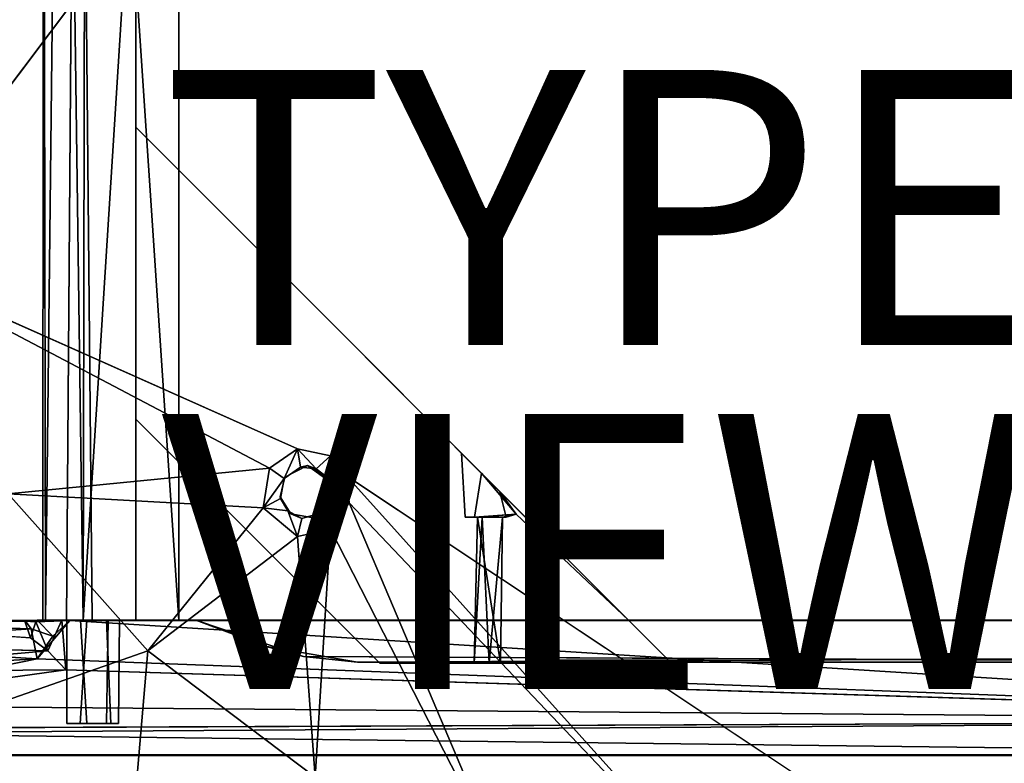
# Model space of a CAD drawing. Units: inches. Extents: x -10.5 to 9.6, y -12.4 to 12.4.
# Drawn here: x -6 to 1.1, y -6.5 to -1.1 of the extents above; entities that cross this region are included whole.
import ezdxf

# ---------------------------------------------------------------- set-up
doc = ezdxf.new("R2010")
doc.units = ezdxf.units.IN
doc.header["$MEASUREMENT"] = 0
for name, color, linetype in [('SEAT-FRAME', 5, 'Continuous'), ('SEAT-SEAT', 5, 'Continuous'), ('SEAT-TYPE', 7, 'Continuous'), ('SEAT-VIEW', 7, 'Continuous')]:
    doc.layers.add(name, color=color, linetype=linetype)
doc.styles.get("Standard").update_dxf_attribs({"font": 'arial.ttf'})

msp = doc.modelspace()

# ---------------------------------------------------------------- linework, layer by layer
at = {"layer": 'SEAT-FRAME'}
for points, invisible_edges in [([(-5.8627, 5.5, 16.5846), (-5.857, 5.5, 15.1759), (-5.8627, -5.5, 15.1946)], 12), ([(-5.8627, -5.5, 15.1946), (-5.843, -5.5, 16.648), (-5.8627, 5.5, 16.5846)], 12), ([(-5.857, 5.5, 15.1759), (-5.6916, -5.5, 14.9656), (-5.8627, -5.5, 15.1946)], 1), ([(-5.6088, 5.5, 14.9114), (-5.6916, -5.5, 14.9656), (-5.857, 5.5, 15.1759)], 2), ([(-5.1875, -5.5, 15.8816), (-5.1875, 5.5, 15.8816), (-5.1875, 5.5, 16.1376)], 12), ([(-5.1875, 5.5, 16.1376), (-5.1875, -5.5, 16.1376), (-5.1875, -5.5, 15.8816)], 12), ([(-5.1875, 5.5, 15.6356), (-5.1875, -5.5, 15.6356), (-5.1875, -5.5, 15.3796)], 12), ([(-5.1875, -5.5, 15.3796), (-5.1875, 5.5, 15.3796), (-5.1875, 5.5, 15.6356)], 12), ([(-5.1875, -5.5, 16.3836), (-5.1875, 5.5, 16.3836), (-5.1875, 5.5, 16.6396)], 12), ([(-5.1875, 5.5, 16.6396), (-5.1875, -5.5, 16.6396), (-5.1875, -5.5, 16.3836)], 12), ([(-4.875, 5.5, 16.3836), (-5.1875, 5.5, 16.3836), (-5.1875, -5.5, 16.3836)], 12), ([(-5.1875, 5.5, 16.1376), (-4.875, 5.5, 16.1376), (-4.875, -5.5, 16.1376)], 12), ([(-4.875, -5.5, 16.1376), (-5.1875, -5.5, 16.1376), (-5.1875, 5.5, 16.1376)], 12), ([(-5.1875, -5.5, 16.3836), (-4.875, -5.5, 16.3836), (-4.875, 5.5, 16.3836)], 12), ([(-4.875, 5.5, 15.8816), (-5.1875, 5.5, 15.8816), (-5.1875, -5.5, 15.8816)], 12), ([(-5.1875, 5.5, 15.6356), (-4.875, 5.5, 15.6356), (-4.875, -5.5, 15.6356)], 12), ([(-4.875, -5.5, 15.6356), (-5.1875, -5.5, 15.6356), (-5.1875, 5.5, 15.6356)], 12), ([(-5.1875, -5.5, 15.8816), (-4.875, -5.5, 15.8816), (-4.875, 5.5, 15.8816)], 12), ([(-5.1875, 5.5, 16.6396), (-4.875, 5.5, 16.6396), (-4.875, -5.5, 16.6396)], 12), ([(-4.875, -5.5, 16.6396), (-5.1875, -5.5, 16.6396), (-5.1875, 5.5, 16.6396)], 12), ([(-5.1875, -5.5, 15.3796), (-4.875, -5.5, 15.3796), (-4.875, 5.5, 15.3796)], 12), ([(-4.875, 5.5, 15.3796), (-5.1875, 5.5, 15.3796), (-5.1875, -5.5, 15.3796)], 12), ([(-4.875, -5.5, 15.3796), (-4.875, -5.5, 14.8896), (-4.875, 5.5, 14.8896)], 12), ([(-4.875, 5.5, 14.8896), (-4.875, 5.5, 15.3796), (-4.875, -5.5, 15.3796)], 12), ([(-4.875, 5.5, 16.6396), (-4.875, 5.5, 16.8896), (-4.875, -5.5, 16.8896)], 12), ([(-4.875, -5.5, 16.8896), (-4.875, -5.5, 16.6396), (-4.875, 5.5, 16.6396)], 12), ([(-4.875, 5.5, 16.1376), (-4.875, 5.5, 16.3836), (-4.875, -5.5, 16.3836)], 12), ([(-4.875, -5.5, 16.3836), (-4.875, -5.5, 16.1376), (-4.875, 5.5, 16.1376)], 12), ([(-4.875, 5.5, 15.6356), (-4.875, 5.5, 15.8816), (-4.875, -5.5, 15.8816)], 12), ([(-4.875, -5.5, 15.8816), (-4.875, -5.5, 15.6356), (-4.875, 5.5, 15.6356)], 12), ([(-5.1875, -4.0385, 15.8916), (-5.1875, -1.9171, 15.8916), (-4.875, -2.2296, 15.8916)], 12), ([(-5.1875, -1.9171, 16.1376), (-5.1875, -4.0385, 16.1376), (-4.875, -2.2296, 16.1376)], 2), ([(-5.1875, -1.9171, 15.6356), (-5.1875, -4.0385, 15.6356), (-4.875, -2.2296, 15.6356)], 2), ([(-5.1875, -4.0385, 15.3896), (-5.1875, -1.9171, 15.3896), (-4.875, -2.2296, 15.3896)], 12), ([(-5.1875, -4.0385, 16.3936), (-5.1875, -1.9171, 16.3936), (-4.875, -2.2296, 16.3936)], 12), ([(-5.1875, -1.9171, 16.6396), (-5.1875, -4.0385, 16.6396), (-4.875, -2.2296, 16.6396)], 2), ([(-5.1875, -1.9171, 16.3936), (-5.1875, -4.0385, 16.3936), (-5.1875, -4.0385, 16.6396)], 12), ([(-4.875, -2.2296, 15.3896), (-5.1875, -1.9171, 15.6356), (-4.875, -2.2296, 15.6356)], 13), ([(-4.875, -2.2296, 16.6396), (-4.875, -2.2296, 16.3936), (-5.1875, -1.9171, 16.6396)], 3), ([(-5.1875, -1.9171, 15.3896), (-5.1875, -4.0385, 15.3896), (-5.1875, -4.0385, 15.6356)], 12), ([(-5.1875, -1.9171, 16.1376), (-5.1875, -4.0385, 15.8916), (-5.1875, -4.0385, 16.1376)], 1), ([(-4.875, -2.2296, 16.1376), (-4.875, -2.2296, 15.8916), (-5.1875, -1.9171, 16.1376)], 3), ([(-5.1875, -1.9171, 15.6356), (-4.875, -2.2296, 15.3896), (-5.1875, -1.9171, 15.3896)], 1), ([(-5.1875, -4.0385, 15.6356), (-5.1875, -1.9171, 15.6356), (-5.1875, -1.9171, 15.3896)], 12), ([(-4.875, -2.2296, 16.3936), (-5.1875, -1.9171, 16.3936), (-5.1875, -1.9171, 16.6396)], 12), ([(-5.1875, -4.0385, 16.6396), (-5.1875, -1.9171, 16.6396), (-5.1875, -1.9171, 16.3936)], 12), ([(-5.1875, -1.9171, 15.8916), (-5.1875, -1.9171, 16.1376), (-4.875, -2.2296, 15.8916)], 2), ([(-5.1875, -4.0385, 15.8916), (-5.1875, -1.9171, 16.1376), (-5.1875, -1.9171, 15.8916)], 1), ([(-4.875, -4.351, 15.6356), (-4.875, -2.2296, 15.6356), (-5.1875, -4.0385, 15.6356)], 2), ([(-4.875, -2.2296, 15.3896), (-4.875, -4.351, 15.3896), (-5.1875, -4.0385, 15.3896)], 12), ([(-4.875, -2.2296, 15.8916), (-4.875, -4.351, 15.8916), (-5.1875, -4.0385, 15.8916)], 12), ([(-4.875, -4.351, 16.1376), (-4.875, -2.2296, 16.1376), (-5.1875, -4.0385, 16.1376)], 2), ([(-4.875, -2.2296, 16.3936), (-4.875, -4.351, 16.3936), (-5.1875, -4.0385, 16.3936)], 12), ([(-4.875, -4.351, 16.6396), (-4.875, -2.2296, 16.6396), (-5.1875, -4.0385, 16.6396)], 2), ([(-4.875, -2.2296, 15.1396), (-1.6046, -5.5, 15.1396), (-4.875, -4.351, 15.1396)], 2), ([(-1.6046, -5.5, 16.8896), (-4.875, -2.2296, 16.8896), (-4.875, -4.351, 16.8896)], 12), ([(-4.875, -4.351, 16.1376), (-4.875, -4.351, 16.3936), (-4.875, -2.2296, 16.3936)], 12), ([(-3.8474, -3.2572, 15.9598), (-4.875, -2.2296, 16.8896), (-1.6046, -5.5, 16.8896)], 13), ([(-4.875, -2.2296, 16.3936), (-4.875, -2.2296, 16.1376), (-4.875, -4.351, 16.1376)], 12), ([(-4.875, -4.351, 15.6356), (-4.875, -4.351, 15.8916), (-4.875, -2.2296, 15.8916)], 12), ([(-4.875, -2.2296, 15.8916), (-4.875, -2.2296, 15.6356), (-4.875, -4.351, 15.6356)], 12), ([(-4.875, -2.2296, 15.1396), (-3.8474, -3.2572, 15.9598), (-1.6046, -5.5, 15.1396)], 3), ([(-4.875, -4.351, 16.6396), (-4.875, -4.351, 16.8896), (-4.875, -2.2296, 16.8896)], 12), ([(-4.875, -2.2296, 16.6396), (-4.875, -2.2296, 16.8896), (-3.8474, -3.2572, 15.9598)], 14), ([(-4.875, -2.2296, 16.8896), (-4.875, -2.2296, 16.6396), (-4.875, -4.351, 16.6396)], 12), ([(-4.875, -2.2296, 15.3896), (-3.8474, -3.2572, 15.9598), (-4.875, -2.2296, 15.1396)], 3), ([(-4.875, -2.2296, 15.3896), (-4.875, -2.2296, 15.1396), (-4.875, -4.351, 15.1396)], 12), ([(-4.875, -2.2296, 15.8916), (-3.8474, -3.2572, 15.9598), (-4.875, -2.2296, 15.6356)], 3), ([(-3.8474, -3.2572, 15.9598), (-4.875, -2.2296, 16.1376), (-4.875, -2.2296, 16.3936)], 13), ([(-4.875, -4.351, 15.1396), (-4.875, -4.351, 15.3896), (-4.875, -2.2296, 15.3896)], 12), ([(-4.875, -2.2296, 15.3896), (-4.875, -2.2296, 15.6356), (-3.8474, -3.2572, 15.9598)], 15), ([(-4.875, -2.2296, 16.3936), (-4.875, -2.2296, 16.6396), (-3.8474, -3.2572, 15.9598)], 15), ([(-4.875, -2.2296, 15.8916), (-4.875, -2.2296, 16.1376), (-3.8474, -3.2572, 15.9598)], 15), ([(-3.8474, -3.2572, 15.9598), (-2.5387, -4.5657, 15.8207), (-1.6046, -5.5, 15.1396)], 12), ([(-1.6046, -5.5, 16.8896), (-2.6729, -4.4317, 16.2173), (-3.8474, -3.2572, 15.9598)], 12), ([(-2.818, -4.2866, 15.9562), (-2.5387, -4.5657, 15.8207), (-3.8474, -3.2572, 15.9598)], 12), ([(-2.6729, -4.4317, 16.2173), (-2.818, -4.2866, 15.9562), (-3.8474, -3.2572, 15.9598)], 2), ([(-4.875, -4.351, 16.6396), (-5.1875, -4.0385, 16.6396), (-5.1875, -4.0385, 16.3936)], 12), ([(-4.875, -4.351, 15.6356), (-5.1875, -4.0385, 15.6356), (-5.1875, -4.0385, 15.3896)], 12), ([(-5.1875, -4.0385, 16.1376), (-5.1875, -4.0385, 15.8916), (-4.875, -4.351, 16.1376)], 2), ([(-5.1875, -4.0385, 15.3896), (-4.875, -4.351, 15.3896), (-4.875, -4.351, 15.6356)], 14), ([(-5.1875, -4.0385, 16.3936), (-4.875, -4.351, 16.3936), (-4.875, -4.351, 16.6396)], 14), ([(-5.1875, -4.0385, 15.8916), (-4.875, -4.351, 15.8916), (-4.875, -4.351, 16.1376)], 14), ([(-2.818, -4.2866, 15.9562), (-2.7912, -4.75, 15.8989), (-2.5387, -4.5657, 15.8207)], 2), ([(-2.818, -4.2866, 15.9562), (-2.7249, -4.7503, 16.1954), (-2.7912, -4.75, 15.8989)], 1), ([(-2.818, -4.2866, 15.9562), (-2.6729, -4.4317, 16.2173), (-2.7249, -4.7503, 16.1954)], 12), ([(-3.726, -5.5, 15.1396), (-4.875, -4.351, 15.1396), (-1.6046, -5.5, 15.1396)], 2), ([(-4.875, -4.351, 16.1376), (-3.726, -5.5, 16.1376), (-3.726, -5.5, 16.3936)], 13), ([(-3.726, -5.5, 16.3936), (-4.875, -4.351, 16.3936), (-4.875, -4.351, 16.1376)], 13), ([(-3.726, -5.5, 16.8896), (-1.6046, -5.5, 16.8896), (-4.875, -4.351, 16.8896)], 2), ([(-4.875, -4.351, 15.6356), (-3.726, -5.5, 15.6356), (-3.726, -5.5, 15.8916)], 13), ([(-3.726, -5.5, 15.8916), (-4.875, -4.351, 15.8916), (-4.875, -4.351, 15.6356)], 13), ([(-4.875, -4.351, 15.1396), (-3.726, -5.5, 15.1396), (-3.726, -5.5, 15.3896)], 12), ([(-3.726, -5.5, 16.8896), (-4.875, -4.351, 16.8896), (-4.875, -4.351, 16.6396)], 12), ([(-3.726, -5.5, 15.3896), (-4.875, -4.351, 15.3896), (-4.875, -4.351, 15.1396)], 13), ([(-4.875, -4.351, 16.6396), (-3.726, -5.5, 16.6396), (-3.726, -5.5, 16.8896)], 13), ([(-3.726, -5.5, 15.6356), (-4.875, -4.351, 15.6356), (-4.875, -4.351, 15.3896)], 15), ([(-3.726, -5.5, 15.3896), (-3.726, -5.5, 15.6356), (-4.875, -4.351, 15.3896)], 15), ([(-3.726, -5.5, 16.3936), (-3.726, -5.5, 16.6396), (-4.875, -4.351, 16.3936)], 15), ([(-3.726, -5.5, 16.6396), (-4.875, -4.351, 16.6396), (-4.875, -4.351, 16.3936)], 15), ([(-3.726, -5.5, 16.1376), (-4.875, -4.351, 16.1376), (-4.875, -4.351, 15.8916)], 15), ([(-3.726, -5.5, 15.8916), (-3.726, -5.5, 16.1376), (-4.875, -4.351, 15.8916)], 15), ([(-2.7912, -4.75, 15.8989), (-2.494, -4.7501, 15.8537), (-2.5387, -4.5657, 15.8207)], 12), ([(-2.5387, -4.5657, 15.8207), (-1.6046, -5.5, 15.6356), (-1.6046, -5.5, 15.3896)], 2), ([(-2.7012, -4.75, 16.0937), (-2.6685, -4.75, 15.9245), (-2.7912, -4.75, 15.8989)], 2), ([(-2.494, -4.7501, 15.8537), (-2.7912, -4.75, 15.8989), (-2.6685, -4.75, 15.9245)], 2), ([(-4.75, -5.5, 16.1376), (-4.75, -5.5, 15.8816), (-7.7977, -5.5074, 16.5703)], 1), ([(-7.7947, -5.5081, 15.2073), (-4.75, -5.5, 15.6356), (-5.544, -5.5, 15.45)], 12), ([(-5.9944, -5.5072, 15.2191), (-7.7947, -5.5081, 15.2073), (-5.544, -5.5, 15.45)], 2), ([(-4.75, -5.5, 15.8816), (-4.75, -5.5, 15.6356), (-7.7947, -5.5081, 15.2073)], 1), ([(-5.9518, -5.6263, 15.0071), (-7.6476, -5.677, 14.9688), (-7.7947, -5.5081, 15.2073)], 1), ([(-5.9897, -5.5071, 16.5649), (-5.9476, -5.5631, 16.7054), (-5.9045, -5.4994, 16.736)], 2), ([(-5.7915, -5.6162, 16.8413), (-5.9045, -5.4994, 16.736), (-5.9476, -5.5631, 16.7054)], 2), ([(-5.6661, -5.5018, 16.8777), (-5.544, -5.5, 16.7), (-5.9045, -5.4994, 16.736)], 1), ([(-5.8627, -5.5, 15.1946), (-5.504, -5.5, 14.8941), (-5.843, -5.5, 16.648)], 3), ([(-5.504, -5.5, 14.8941), (-5.8627, -5.5, 15.1946), (-5.6916, -5.5, 14.9656)], 1), ([(-5.1875, -5.5, 16.1376), (-5.843, -5.5, 16.648), (-5.504, -5.5, 14.8941)], 15), ([(-5.1875, -5.5, 16.1376), (-5.57, -5.5, 16.8773), (-5.843, -5.5, 16.648)], 13), ([(-5.7251, -5.5003, 14.9141), (-5.5891, -5.4997, 15.0857), (-5.3884, -5.5, 15.1101)], 12), ([(-5.3884, -5.5, 15.1101), (6, -5.5, 14.8896), (-5.7251, -5.5003, 14.9141)], 13), ([(6, -5.5, 14.8896), (-5.6962, -5.8596, 14.89), (-5.7251, -5.5003, 14.9141)], 1), ([(-5.6962, -5.8596, 14.89), (6, -5.5, 14.8896), (6, -6.2306, 14.9092)], 1), ([(-5.5891, -5.4997, 15.0857), (-5.6883, -6.2501, 15.2102), (-5.544, -6.25, 15.0792)], 1), ([(-5.6883, -6.2501, 15.2102), (-5.5891, -5.4997, 15.0857), (-5.6883, -5.5002, 15.319)], 1), ([(-5.6883, -5.5002, 16.569), (-5.544, -5.5, 16.7), (-5.5919, -6.25, 16.6915)], 12), ([(-5.6883, -5.5002, 15.319), (-5.544, -5.5, 15.45), (-5.5919, -6.25, 15.4415)], 12), ([(-5.6883, -6.2501, 16.4602), (-5.589, -5.5003, 16.3357), (-5.6883, -5.5002, 16.569)], 1), ([(-5.6883, -5.5002, 16.569), (-5.5919, -6.25, 16.6915), (-5.6883, -6.2501, 16.4602)], 1), ([(-5.6883, -5.5002, 15.319), (-5.5919, -6.25, 15.4415), (-5.6883, -6.2501, 15.2102)], 1), ([(-5.589, -5.5003, 16.3357), (-5.6883, -6.2501, 16.4602), (-5.544, -6.25, 16.3292)], 1), ([(-5.6661, -5.5018, 16.8777), (6, -5.5, 16.8896), (-4.75, -5.5, 16.6396)], 2), ([(-5.6661, -5.5018, 16.8777), (-4.75, -5.5, 16.6396), (-5.544, -5.5, 16.7)], 14), ([(-5.4, -5.5, 16.6768), (-5.3688, -6.2499, 16.6584), (-5.5919, -6.25, 16.6915)], 12), ([(-5.4, -5.5, 15.4268), (-5.3688, -6.2499, 15.4084), (-5.5919, -6.25, 15.4415)], 12), ([(-5.4, -5.5, 15.4268), (-5.5919, -6.25, 15.4415), (-5.544, -5.5, 15.45)], 1), ([(-5.4, -5.5, 16.6768), (-5.5919, -6.25, 16.6915), (-5.544, -5.5, 16.7)], 1), ([(-5.3884, -5.5, 15.1101), (-5.5891, -5.4997, 15.0857), (-5.4, -6.25, 15.1024)], 2), ([(-5.5891, -5.4997, 15.0857), (-5.544, -6.25, 15.0792), (-5.4, -6.25, 15.1024)], 12), ([(-5.3884, -5.5, 16.3601), (-5.589, -5.5003, 16.3357), (-5.4, -6.25, 16.3524)], 2), ([(-5.589, -5.5003, 16.3357), (-5.544, -6.25, 16.3292), (-5.4, -6.25, 16.3524)], 12), ([(-5.1875, -5.5, 16.6396), (-5.57, -5.5, 16.8773), (-5.1875, -5.5, 16.3836)], 3), ([(-5.1875, -5.5, 16.6396), (-4.875, -5.5, 16.8896), (-5.57, -5.5, 16.8773)], 13), ([(-5.1875, -5.5, 16.3836), (-5.57, -5.5, 16.8773), (-5.1875, -5.5, 16.1376)], 15), ([(-5.544, -5.5, 15.45), (-4.75, -5.5, 15.6356), (-5.4, -5.5, 15.4268)], 2), ([(-5.4, -5.5, 16.6768), (-5.544, -5.5, 16.7), (-4.75, -5.5, 16.6396)], 14), ([(-5.1875, -5.5, 16.1376), (-5.504, -5.5, 14.8941), (-5.1875, -5.5, 15.8816)], 3), ([(-5.1875, -5.5, 15.3796), (-5.1875, -5.5, 15.6356), (-5.504, -5.5, 14.8941)], 14), ([(-5.504, -5.5, 14.8941), (-4.875, -5.5, 14.8896), (-5.1875, -5.5, 15.3796)], 14), ([(-5.1875, -5.5, 15.8816), (-5.504, -5.5, 14.8941), (-5.1875, -5.5, 15.6356)], 15), ([(-5.3688, -6.2499, 16.6584), (-5.4, -5.5, 16.6768), (-5.3063, -5.4999, 16.5248)], 12), ([(-5.3688, -6.2499, 15.4084), (-5.4, -5.5, 15.4268), (-5.3063, -5.4999, 15.2748)], 12), ([(-5.3063, -5.4999, 16.5248), (-5.4, -5.5, 16.6768), (-4.75, -5.5, 16.6396)], 2), ([(-4.75, -5.5, 15.3796), (-5.4, -5.5, 15.4268), (-4.75, -5.5, 15.6356)], 14), ([(-5.3884, -5.5, 15.1101), (-5.4, -6.25, 15.1024), (-5.3117, -6.25, 15.2271)], 12), ([(-5.3884, -5.5, 16.3601), (-5.4, -6.25, 16.3524), (-5.3117, -6.25, 16.4771)], 12), ([(-5.3117, -6.25, 15.2271), (-5.3063, -5.4999, 15.2748), (-5.3884, -5.5, 15.1101)], 12), ([(-5.3117, -6.25, 16.4771), (-5.3063, -5.4999, 16.5248), (-5.3884, -5.5, 16.3601)], 12), ([(-5.3884, -5.5, 15.1101), (-4.75, -5.5, 15.3796), (6, -5.5, 14.8896)], 12), ([(-5.3063, -5.4999, 15.2748), (-5.3117, -6.25, 15.2271), (-5.3688, -6.2499, 15.4084)], 12), ([(-5.3063, -5.4999, 16.5248), (-5.3117, -6.25, 16.4771), (-5.3688, -6.2499, 16.6584)], 12), ([(-4.875, -5.5, 14.8896), (-4.875, -5.5, 15.3796), (-5.1875, -5.5, 15.3796)], 12), ([(-4.875, -5.5, 16.6396), (-4.875, -5.5, 16.8896), (-5.1875, -5.5, 16.6396)], 2), ([(-4.875, -5.5, 16.3836), (-5.1875, -5.5, 16.3836), (-5.1875, -5.5, 16.1376)], 14), ([(-5.1875, -5.5, 16.1376), (-4.875, -5.5, 16.1376), (-4.875, -5.5, 16.3836)], 12), ([(-5.1875, -5.5, 15.6356), (-4.875, -5.5, 15.6356), (-4.875, -5.5, 15.8816)], 12), ([(-4.875, -5.5, 15.8816), (-5.1875, -5.5, 15.8816), (-5.1875, -5.5, 15.6356)], 14), ([(5.75, -5.5, 16.1376), (-4.2487, -5.6877, 16.1376), (-4.75, -5.5, 16.1376)], 1), ([(-4.75, -5.5, 15.6356), (-4.2487, -5.6877, 15.6356), (-4.75, -5.5, 15.3796)], 12), ([(5.75, -5.5, 15.6356), (-4.2487, -5.6877, 15.6356), (-4.75, -5.5, 15.6356)], 1), ([(-4.75, -5.5, 15.8816), (5.2487, -5.6877, 15.8816), (5.75, -5.5, 15.8816)], 1), ([(-4.75, -5.5, 16.3836), (5.2487, -5.6877, 16.3836), (5.75, -5.5, 16.3836)], 1), ([(5.75, -5.5, 16.6396), (-4.2487, -5.6877, 16.6396), (-4.75, -5.5, 16.6396)], 1), ([(-3.9678, -5.7629, 16.3836), (5.2487, -5.6877, 16.3836), (-4.75, -5.5, 16.3836)], 3), ([(-3.9678, -5.7629, 15.8816), (5.2487, -5.6877, 15.8816), (-4.75, -5.5, 15.8816)], 3), ([(6, -5.5, 16.8896), (5.75, -5.5, 16.6396), (-4.75, -5.5, 16.6396)], 12), ([(-4.75, -5.5, 16.1376), (-4.2487, -5.6877, 16.1376), (-4.75, -5.5, 15.8816)], 12), ([(-3.9678, -5.7629, 15.3796), (5.2487, -5.6877, 15.3796), (-4.75, -5.5, 15.3796)], 3), ([(-4.75, -5.5, 15.3796), (5.2487, -5.6877, 15.3796), (5.75, -5.5, 15.3796)], 1), ([(5.75, -5.5, 15.8816), (-4.75, -5.5, 15.6356), (-4.75, -5.5, 15.8816)], 2), ([(4.9678, -5.7629, 15.6356), (-4.2487, -5.6877, 15.6356), (5.75, -5.5, 15.6356)], 3), ([(4.9678, -5.7629, 16.1376), (-4.2487, -5.6877, 16.1376), (5.75, -5.5, 16.1376)], 3), ([(4.9678, -5.7629, 16.6396), (-4.2487, -5.6877, 16.6396), (5.75, -5.5, 16.6396)], 3), ([(-1.6046, -5.5, 16.3936), (-3.726, -5.5, 16.3936), (-3.726, -5.5, 16.1376)], 12), ([(-3.726, -5.5, 16.1376), (-1.6046, -5.5, 16.1376), (-1.6046, -5.5, 16.3936)], 12), ([(-1.6046, -5.5, 15.8916), (-3.726, -5.5, 15.8916), (-3.726, -5.5, 15.6356)], 12), ([(-3.726, -5.5, 15.6356), (-1.6046, -5.5, 15.6356), (-1.6046, -5.5, 15.8916)], 12), ([(-1.6046, -5.5, 15.3896), (-3.726, -5.5, 15.3896), (-3.726, -5.5, 15.1396)], 12), ([(-3.4135, -5.8125, 16.3936), (-3.726, -5.5, 16.3936), (-1.6046, -5.5, 16.3936)], 12), ([(-3.4135, -5.8125, 16.6396), (-1.6046, -5.5, 16.6396), (-3.726, -5.5, 16.6396)], 1), ([(-3.726, -5.5, 16.6396), (-1.6046, -5.5, 16.6396), (-1.6046, -5.5, 16.8896)], 12), ([(-3.726, -5.5, 15.1396), (-1.6046, -5.5, 15.1396), (-1.6046, -5.5, 15.3896)], 12), ([(-3.4135, -5.8125, 16.1376), (-1.6046, -5.5, 16.1376), (-3.726, -5.5, 16.1376)], 1), ([(-3.4135, -5.8125, 15.3896), (-3.726, -5.5, 15.3896), (-1.6046, -5.5, 15.3896)], 12), ([(-3.4135, -5.8125, 15.6356), (-1.6046, -5.5, 15.6356), (-3.726, -5.5, 15.6356)], 1), ([(-1.6046, -5.5, 16.8896), (-3.726, -5.5, 16.8896), (-3.726, -5.5, 16.6396)], 12), ([(-3.4135, -5.8125, 15.8916), (-3.726, -5.5, 15.8916), (-1.6046, -5.5, 15.8916)], 12), ([(-3.726, -5.5, 15.8916), (-3.4135, -5.8125, 15.8916), (-3.4135, -5.8125, 16.1376)], 12), ([(-3.726, -5.5, 16.3936), (-3.4135, -5.8125, 16.3936), (-3.4135, -5.8125, 16.6396)], 12), ([(-3.726, -5.5, 15.3896), (-3.4135, -5.8125, 15.3896), (-3.4135, -5.8125, 15.6356)], 12), ([(-3.726, -5.5, 15.6356), (-3.726, -5.5, 15.3896), (-3.4135, -5.8125, 15.6356)], 3), ([(-3.726, -5.5, 16.6396), (-3.726, -5.5, 16.3936), (-3.4135, -5.8125, 16.6396)], 3), ([(-3.726, -5.5, 16.1376), (-3.726, -5.5, 15.8916), (-3.4135, -5.8125, 16.1376)], 3), ([(-1.6046, -5.5, 15.8916), (-1.2921, -5.8125, 15.8916), (-3.4135, -5.8125, 15.8916)], 12), ([(-1.6046, -5.5, 16.1376), (-3.4135, -5.8125, 16.1376), (-1.2921, -5.8125, 16.1376)], 1), ([(-1.6046, -5.5, 16.6396), (-3.4135, -5.8125, 16.6396), (-1.2921, -5.8125, 16.6396)], 1), ([(-1.6046, -5.5, 16.3936), (-1.2921, -5.8125, 16.3936), (-3.4135, -5.8125, 16.3936)], 12), ([(-1.6046, -5.5, 15.3896), (-1.2921, -5.8125, 15.3896), (-3.4135, -5.8125, 15.3896)], 12), ([(-1.6046, -5.5, 15.6356), (-3.4135, -5.8125, 15.6356), (-1.2921, -5.8125, 15.6356)], 1), ([(-1.2921, -5.8125, 15.3896), (-1.6046, -5.5, 15.3896), (-1.6046, -5.5, 15.6356)], 14), ([(-1.6046, -5.5, 16.3936), (-1.6046, -5.5, 16.6396), (-1.2921, -5.8125, 16.3936)], 2), ([(-1.6046, -5.5, 15.6356), (-1.2921, -5.8125, 15.6356), (-1.2921, -5.8125, 15.3896)], 12), ([(-1.2921, -5.8125, 16.3936), (-1.6046, -5.5, 16.6396), (-1.2921, -5.8125, 16.6396)], 1), ([(-5.9518, -5.6263, 15.0071), (-5.8263, -5.7223, 14.9232), (-7.6476, -5.677, 14.9688)], 12), ([(-3.5753, -5.8053, 15.6356), (-4.2487, -5.6877, 15.6356), (4.9678, -5.7629, 15.6356)], 2), ([(-3.5753, -5.8053, 16.1376), (-4.2487, -5.6877, 16.1376), (4.9678, -5.7629, 16.1376)], 2), ([(-3.5753, -5.8053, 16.6396), (-4.2487, -5.6877, 16.6396), (4.9678, -5.7629, 16.6396)], 2), ([(4.5753, -5.8053, 16.3836), (5.2487, -5.6877, 16.3836), (-3.9678, -5.7629, 16.3836)], 2), ([(4.5753, -5.8053, 15.8816), (5.2487, -5.6877, 15.8816), (-3.9678, -5.7629, 15.8816)], 2), ([(4.5753, -5.8053, 15.3796), (5.2487, -5.6877, 15.3796), (-3.9678, -5.7629, 15.3796)], 2), ([(-3.4135, -5.8125, 15.8916), (-1.2921, -5.8125, 15.8916), (-2.6179, -5.8125, 15.9143)], 14), ([(-2.5344, -5.8125, 16.0782), (-1.2921, -5.8125, 16.1376), (-3.4135, -5.8125, 16.1376)], 13), ([(-2.7274, -5.8125, 16.0281), (-3.4135, -5.8125, 16.1376), (-3.4135, -5.8125, 15.8916)], 13), ([(-2.7274, -5.8125, 16.0281), (-2.5344, -5.8125, 16.0782), (-3.4135, -5.8125, 16.1376)], 14), ([(-1.2921, -5.8125, 16.6396), (-3.4135, -5.8125, 16.6396), (-3.4135, -5.8125, 16.3936)], 12), ([(-1.2921, -5.8125, 15.6356), (-3.4135, -5.8125, 15.6356), (-3.4135, -5.8125, 15.3896)], 12), ([(-2.6179, -5.8125, 15.9143), (-2.7274, -5.8125, 16.0281), (-3.4135, -5.8125, 15.8916)], 14), ([(-3.4135, -5.8125, 15.3896), (-1.2921, -5.8125, 15.3896), (-1.2921, -5.8125, 15.6356)], 12), ([(-3.4135, -5.8125, 16.3936), (-1.2921, -5.8125, 16.3936), (-1.2921, -5.8125, 16.6396)], 12), ([(-1.2921, -5.8125, 15.8916), (-2.5344, -5.8125, 16.0782), (-2.6179, -5.8125, 15.9143)], 13), ([(-2.5344, -5.8125, 16.0782), (-1.2921, -5.8125, 15.8916), (-1.2921, -5.8125, 16.1376)], 13), ([(-7.7729, -6.4762, 16.6321), (6, -6.4779, 16.6093), (6, -6.2305, 16.8745)], 12), ([(-7.629, -6.2857, 16.8298), (-7.7729, -6.4762, 16.6321), (6, -6.2305, 16.8745)], 2), ([(-5.4, -6.25, 16.3524), (-5.6883, -6.2501, 16.4602), (-5.5919, -6.25, 16.6915)], 13), ([(-5.4, -6.25, 15.1024), (-5.6883, -6.2501, 15.2102), (-5.5919, -6.25, 15.4415)], 13), ([(-5.544, -6.25, 15.0792), (-5.6883, -6.2501, 15.2102), (-5.4, -6.25, 15.1024)], 2), ([(-5.6883, -6.2501, 16.4602), (-5.4, -6.25, 16.3524), (-5.544, -6.25, 16.3292)], 1), ([(-5.4, -6.25, 15.1024), (-5.5919, -6.25, 15.4415), (-5.3688, -6.2499, 15.4084)], 13), ([(-5.4, -6.25, 16.3524), (-5.5919, -6.25, 16.6915), (-5.3688, -6.2499, 16.6584)], 13), ([(-5.4, -6.25, 15.1024), (-5.3688, -6.2499, 15.4084), (-5.3117, -6.25, 15.2271)], 1), ([(-5.4, -6.25, 16.3524), (-5.3688, -6.2499, 16.6584), (-5.3117, -6.25, 16.4771)], 1), ([(-7.7729, -6.4762, 16.6321), (-7.7849, -6.4822, 15.19), (6, -6.4848, 15.1811)], 12), ([(6, -6.4848, 15.1811), (6, -6.4779, 16.6093), (-7.7729, -6.4762, 16.6321)], 12)]:
    msp.add_3dface(points, dxfattribs=dict(at, invisible_edges=invisible_edges))
for points in [[(-5.7213, 5.5, 16.7862), (-5.8627, 5.5, 16.5846), (-5.843, -5.5, 16.648)], [(-5.7213, 5.5, 16.7862), (-5.843, -5.5, 16.648), (-5.57, -5.5, 16.8773)], [(-5.7213, 5.5, 16.7862), (-5.57, -5.5, 16.8773), (-5.5469, 5.5, 16.8796)], [(-5.504, -5.5, 14.8941), (-5.6916, -5.5, 14.9656), (-5.6088, 5.5, 14.9114)], [(-4.875, -5.5, 14.8896), (-5.504, -5.5, 14.8941), (-5.6088, 5.5, 14.9114)], [(-5.6088, 5.5, 14.9114), (-4.875, 5.5, 14.8896), (-4.875, -5.5, 14.8896)], [(-4.875, 5.5, 16.8896), (-5.5469, 5.5, 16.8796), (-5.57, -5.5, 16.8773)], [(-5.57, -5.5, 16.8773), (-4.875, -5.5, 16.8896), (-4.875, 5.5, 16.8896)], [(-2.7249, -4.7503, 16.1954), (-2.6729, -4.4317, 16.2173), (-2.4204, -4.728, 16.0727)], [(-2.4204, -4.728, 16.0727), (-2.6729, -4.4317, 16.2173), (-1.6046, -5.5, 16.3936)], [(-1.6046, -5.5, 16.8896), (-1.6046, -5.5, 16.6396), (-2.6729, -4.4317, 16.2173)], [(-1.6046, -5.5, 16.3936), (-2.6729, -4.4317, 16.2173), (-1.6046, -5.5, 16.6396)], [(-2.5387, -4.5657, 15.8207), (-1.6046, -5.5, 15.8916), (-1.6046, -5.5, 15.6356)], [(-1.6046, -5.5, 15.3896), (-1.6046, -5.5, 15.1396), (-2.5387, -4.5657, 15.8207)], [(-2.5387, -4.5657, 15.8207), (-2.4204, -4.728, 16.0727), (-1.6046, -5.5, 15.8916)], [(-2.494, -4.7501, 15.8537), (-2.4204, -4.728, 16.0727), (-2.5387, -4.5657, 15.8207)], [(-2.7012, -4.75, 16.0937), (-2.7912, -4.75, 15.8989), (-2.7249, -4.7503, 16.1954)], [(-2.7274, -5.8125, 16.0281), (-2.6685, -4.75, 15.9245), (-2.7012, -4.75, 16.0937)], [(-2.7274, -5.8125, 16.0281), (-2.7012, -4.75, 16.0937), (-2.5344, -5.8125, 16.0782)], [(-2.7274, -5.8125, 16.0281), (-2.6179, -5.8125, 15.9143), (-2.6685, -4.75, 15.9245)], [(-2.4204, -4.728, 16.0727), (-2.7012, -4.75, 16.0937), (-2.7249, -4.7503, 16.1954)], [(-2.4204, -4.728, 16.0727), (-2.5205, -4.75, 16.0063), (-2.7012, -4.75, 16.0937)], [(-2.5344, -5.8125, 16.0782), (-2.7012, -4.75, 16.0937), (-2.5205, -4.75, 16.0063)], [(-2.6179, -5.8125, 15.9143), (-2.5205, -4.75, 16.0063), (-2.6685, -4.75, 15.9245)], [(-2.494, -4.7501, 15.8537), (-2.6685, -4.75, 15.9245), (-2.5205, -4.75, 16.0063)], [(-2.5205, -4.75, 16.0063), (-2.6179, -5.8125, 15.9143), (-2.5344, -5.8125, 16.0782)], [(-2.494, -4.7501, 15.8537), (-2.5205, -4.75, 16.0063), (-2.4204, -4.728, 16.0727)], [(-1.6046, -5.5, 16.1376), (-2.4204, -4.728, 16.0727), (-1.6046, -5.5, 16.3936)], [(-1.6046, -5.5, 16.1376), (-1.6046, -5.5, 15.8916), (-2.4204, -4.728, 16.0727)], [(-4.75, -5.5, 15.8816), (-7.7947, -5.5081, 15.2073), (-7.7977, -5.5074, 16.5703)], [(-4.75, -5.5, 16.1376), (-7.7977, -5.5074, 16.5703), (-5.589, -5.5003, 16.3357)], [(-7.7977, -5.5074, 16.5703), (-5.9897, -5.5071, 16.5649), (-5.589, -5.5003, 16.3357)], [(-5.9476, -5.5631, 16.7054), (-5.9897, -5.5071, 16.5649), (-7.7977, -5.5074, 16.5703)], [(-7.6475, -5.6745, 16.8095), (-5.9476, -5.5631, 16.7054), (-7.7977, -5.5074, 16.5703)], [(-5.9944, -5.5072, 15.2191), (-5.9518, -5.6263, 15.0071), (-7.7947, -5.5081, 15.2073)], [(-5.9944, -5.5072, 15.2191), (-5.5891, -5.4997, 15.0857), (-5.9139, -5.5102, 15.0698)], [(-5.9944, -5.5072, 15.2191), (-5.6883, -5.5002, 15.319), (-5.5891, -5.4997, 15.0857)], [(-5.544, -5.5, 15.45), (-5.6883, -5.5002, 15.319), (-5.9944, -5.5072, 15.2191)], [(-5.9518, -5.6263, 15.0071), (-5.9944, -5.5072, 15.2191), (-5.9139, -5.5102, 15.0698)], [(-5.9045, -5.4994, 16.736), (-5.6883, -5.5002, 16.569), (-5.9897, -5.5071, 16.5649)], [(-5.9897, -5.5071, 16.5649), (-5.6883, -5.5002, 16.569), (-5.589, -5.5003, 16.3357)], [(-5.9518, -5.6263, 15.0071), (-5.9139, -5.5102, 15.0698), (-5.8263, -5.7223, 14.9232)], [(-5.7251, -5.5003, 14.9141), (-5.9139, -5.5102, 15.0698), (-5.5891, -5.4997, 15.0857)], [(-5.8263, -5.7223, 14.9232), (-5.9139, -5.5102, 15.0698), (-5.7251, -5.5003, 14.9141)], [(-5.9054, -5.7793, 16.8726), (6, -6.2305, 16.8745), (-5.6661, -5.5018, 16.8777)], [(-5.9054, -5.7793, 16.8726), (-5.6661, -5.5018, 16.8777), (-5.7915, -5.6162, 16.8413)], [(-5.9045, -5.4994, 16.736), (-5.544, -5.5, 16.7), (-5.6883, -5.5002, 16.569)], [(-5.9045, -5.4994, 16.736), (-5.7915, -5.6162, 16.8413), (-5.6661, -5.5018, 16.8777)], [(-5.7251, -5.5003, 14.9141), (-5.6962, -5.8596, 14.89), (-5.8263, -5.7223, 14.9232)], [(6, -6.2305, 16.8745), (6, -5.5, 16.8896), (-5.6661, -5.5018, 16.8777)], [(-4.75, -5.5, 16.3836), (-4.75, -5.5, 16.1376), (-5.589, -5.5003, 16.3357)], [(-5.589, -5.5003, 16.3357), (-5.3884, -5.5, 16.3601), (-4.75, -5.5, 16.3836)], [(-4.75, -5.5, 15.3796), (-5.3063, -5.4999, 15.2748), (-5.4, -5.5, 15.4268)], [(-5.3884, -5.5, 15.1101), (-5.3063, -5.4999, 15.2748), (-4.75, -5.5, 15.3796)], [(-5.3884, -5.5, 16.3601), (-5.3063, -5.4999, 16.5248), (-4.75, -5.5, 16.3836)], [(-4.75, -5.5, 16.3836), (-5.3063, -5.4999, 16.5248), (-4.75, -5.5, 16.6396)], [(-4.75, -5.5, 16.1376), (-4.75, -5.5, 16.3836), (5.75, -5.5, 16.3836)], [(-4.75, -5.5, 15.3796), (5.75, -5.5, 15.3796), (6, -5.5, 14.8896)], [(-4.75, -5.5, 16.6396), (-4.2487, -5.6877, 16.6396), (-4.75, -5.5, 16.3836)], [(-3.9678, -5.7629, 16.3836), (-4.75, -5.5, 16.3836), (-4.2487, -5.6877, 16.6396)], [(-3.9678, -5.7629, 15.8816), (-4.75, -5.5, 15.8816), (-4.2487, -5.6877, 16.1376)], [(-3.9678, -5.7629, 15.3796), (-4.75, -5.5, 15.3796), (-4.2487, -5.6877, 15.6356)], [(5.75, -5.5, 15.8816), (5.75, -5.5, 15.6356), (-4.75, -5.5, 15.6356)], [(5.75, -5.5, 16.3836), (5.75, -5.5, 16.1376), (-4.75, -5.5, 16.1376)], [(-1.2921, -5.8125, 16.1376), (-1.2921, -5.8125, 15.8916), (-1.6046, -5.5, 16.1376)], [(-1.6046, -5.5, 16.1376), (-1.2921, -5.8125, 15.8916), (-1.6046, -5.5, 15.8916)], [(-7.6475, -5.6745, 16.8095), (-5.9054, -5.7793, 16.8726), (-5.9476, -5.5631, 16.7054)], [(-5.7915, -5.6162, 16.8413), (-5.9476, -5.5631, 16.7054), (-5.9054, -5.7793, 16.8726)], [(-5.8263, -5.7223, 14.9232), (-7.5705, -5.8753, 14.893), (-7.6476, -5.677, 14.9688)], [(-7.6475, -5.6745, 16.8095), (-7.5705, -5.8752, 16.8862), (-5.9054, -5.7793, 16.8726)], [(-5.6962, -5.8596, 14.89), (-7.5705, -5.8753, 14.893), (-5.8263, -5.7223, 14.9232)], [(-3.9678, -5.7629, 15.3796), (-4.2487, -5.6877, 15.6356), (-3.5753, -5.8053, 15.6356)], [(-3.9678, -5.7629, 15.8816), (-4.2487, -5.6877, 16.1376), (-3.5753, -5.8053, 16.1376)], [(-3.9678, -5.7629, 16.3836), (-4.2487, -5.6877, 16.6396), (-3.5753, -5.8053, 16.6396)], [(-7.5696, -6.1197, 16.8871), (-5.9054, -5.7793, 16.8726), (-7.5705, -5.8752, 16.8862)], [(-5.9054, -5.7793, 16.8726), (-7.5696, -6.1197, 16.8871), (6, -6.2305, 16.8745)], [(4.5753, -5.8053, 15.3796), (-3.9678, -5.7629, 15.3796), (-3.5753, -5.8053, 15.6356)], [(4.5753, -5.8053, 16.3836), (-3.9678, -5.7629, 16.3836), (-3.5753, -5.8053, 16.6396)], [(4.5753, -5.8053, 15.8816), (-3.9678, -5.7629, 15.8816), (-3.5753, -5.8053, 16.1376)], [(-3.5753, -5.8053, 16.1376), (4.9678, -5.7629, 16.1376), (4.5753, -5.8053, 15.8816)], [(-3.5753, -5.8053, 15.6356), (4.9678, -5.7629, 15.6356), (4.5753, -5.8053, 15.3796)], [(-3.5753, -5.8053, 16.6396), (4.9678, -5.7629, 16.6396), (4.5753, -5.8053, 16.3836)], [(-7.5696, -6.1197, 14.8921), (-7.5705, -5.8753, 14.893), (-5.6962, -5.8596, 14.89)], [(-5.6962, -5.8596, 14.89), (6, -6.2306, 14.9092), (-7.5696, -6.1197, 14.8921)], [(-7.6461, -6.3211, 14.9662), (-7.5696, -6.1197, 14.8921), (6, -6.2306, 14.9092)], [(-7.5696, -6.1197, 16.8871), (-7.629, -6.2857, 16.8298), (6, -6.2305, 16.8745)], [(6, -6.4848, 15.1811), (-7.6461, -6.3211, 14.9662), (6, -6.2306, 14.9092)], [(6, -6.4848, 15.1811), (-7.7849, -6.4822, 15.19), (-7.6461, -6.3211, 14.9662)]]:
    msp.add_3dface(points, dxfattribs=at)
at = {"layer": 'SEAT-SEAT'}
for points, invisible_edges in [([(-0.7274, 9.1428, 17.8858), (-8.8348, 1.7888, 17.8858), (9.1884, -1.7888, 17.8858)], 15), ([(-0.7274, 9.1428, 17.8858), (9.1884, -1.7888, 17.8858), (8.7044, 3.4206, 17.8849)], 15), ([(4.8054, 4.3938, 16.8897), (4.8054, -4.3938, 16.8897), (-4.7634, -0.0656, 16.8896)], 15), ([(1.0809, -9.1428, 17.8858), (9.1884, -1.7888, 17.8858), (-8.8348, 1.7888, 17.8858)], 15), ([(-8.3508, -3.4206, 17.8849), (1.0809, -9.1428, 17.8858), (-8.8348, 1.7888, 17.8858)], 15), ([(-4.8765, -0.1732, 16.8896), (-4.7634, -0.0656, 16.8896), (-4.0116, -4.2533, 16.8898)], 14), ([(-3.7701, -4.3054, 16.8898), (-4.7634, -0.0656, 16.8896), (4.8054, -4.3938, 16.8897)], 15), ([(-4.7634, -0.0656, 16.8896), (-3.7701, -4.3054, 16.8898), (-4.0116, -4.2533, 16.8898)], 13), ([(-4.0116, -4.2533, 16.8898), (-7.0645, -2.8955, 16.8896), (-5.0225, -0.1792, 16.8896)], 12), ([(-4.0116, -4.2533, 16.8898), (-5.0225, -0.1792, 16.8896), (-4.8765, -0.1732, 16.8896)], 13), ([(8.0262, -4.8063, 17.8829), (9.1884, -1.7888, 17.8858), (1.0809, -9.1428, 17.8858)], 15), ([(1.0809, -9.1428, 17.8858), (-8.3508, -3.4206, 17.8849), (-6.0685, -6.7609, 17.8829)], 15), ([(4.8054, -4.3938, 16.8897), (-3.6549, -4.4504, 16.8896), (-3.7701, -4.3054, 16.8898)], 13), ([(-3.9381, -4.3761, 17.6396), (-3.769, -4.4977, 17.6396), (-4.1363, -4.6023, 17.6396)], 14), ([(-4.1363, -4.6023, 17.6396), (-4.1027, -4.4604, 17.6396), (-3.9381, -4.3761, 17.6396)], 12), ([(-4.1027, -4.4604, 17.6396), (-4.1088, -4.4695, 17.0214), (-3.9904, -4.3862, 17.0189)], 12), ([(-4.1027, -4.4604, 17.6396), (-3.9904, -4.3862, 17.0189), (-3.9381, -4.3761, 17.6396)], 1), ([(4.8054, -4.3938, 16.8897), (1.2519, -7.7089, 16.8896), (-3.6549, -4.4504, 16.8896)], 12), ([(-4.1088, -4.4695, 17.0214), (-4.1027, -4.4604, 17.6396), (-4.1363, -4.6023, 17.6396)], 12), ([(-4.1363, -4.6023, 17.6396), (-4.134, -4.6142, 17.0189), (-4.1088, -4.4695, 17.0214)], 12), ([(-3.775, -4.6437, 17.6396), (-4.1363, -4.6023, 17.6396), (-3.769, -4.4977, 17.6396)], 3), ([(-3.769, -4.4977, 17.6396), (-3.7928, -4.4618, 17.0189), (-3.7607, -4.5719, 17.0196)], 12), ([(-3.775, -4.6437, 17.6396), (-3.769, -4.4977, 17.6396), (-3.7607, -4.5719, 17.0196)], 2), ([(-3.775, -4.6437, 17.6396), (-3.7607, -4.5719, 17.0196), (-3.8142, -4.7114, 17.0233)], 12), ([(-3.775, -4.6437, 17.6396), (-3.8827, -4.7567, 17.6396), (-4.1363, -4.6023, 17.6396)], 14), ([(-4.1363, -4.6023, 17.6396), (-4.0598, -4.7264, 17.6396), (-4.134, -4.6142, 17.0189)], 2), ([(-3.8827, -4.7567, 17.6396), (-4.0598, -4.7264, 17.6396), (-4.1363, -4.6023, 17.6396)], 12), ([(-4.0598, -4.7264, 17.6396), (-4.0808, -4.7045, 17.0196), (-4.134, -4.6142, 17.0189)], 12), ([(-3.8142, -4.7114, 17.0233), (-3.8827, -4.7567, 17.6396), (-3.775, -4.6437, 17.6396)], 12), ([(-4.0116, -4.8904, 16.8899), (-3.9803, -4.7597, 17.0189), (-3.8142, -4.7114, 17.0233)], 12), ([(-4.0116, -4.8904, 16.8899), (-3.8142, -4.7114, 17.0233), (-3.7701, -4.8384, 16.8898)], 1), ([(-3.8827, -4.7567, 17.6396), (-3.8142, -4.7114, 17.0233), (-3.9803, -4.7597, 17.0189)], 12), ([(-3.8827, -4.7567, 17.6396), (-3.9803, -4.7597, 17.0189), (-4.0598, -4.7264, 17.6396)], 1), ([(8.0262, -4.8063, 17.8829), (1.0809, -9.1428, 17.8858), (2.337, -8.9562, 17.8792)], 13)]:
    msp.add_3dface(points, dxfattribs=dict(at, invisible_edges=invisible_edges))
for points in [[(-7.0645, -2.8955, 16.8896), (-7.5933, -0.6688, 16.8896), (-5.0225, -0.1792, 16.8896)], [(-4.2147, -4.3939, 16.8898), (-6.115, -4.5821, 16.8896), (-7.0645, -2.8955, 16.8896)], [(-7.0645, -2.8955, 16.8896), (-4.0116, -4.2533, 16.8898), (-4.2147, -4.3939, 16.8898)], [(-4.1088, -4.4695, 17.0214), (-4.2147, -4.3939, 16.8898), (-4.0116, -4.2533, 16.8898)], [(-4.0116, -4.2533, 16.8898), (-3.9904, -4.3862, 17.0189), (-4.1088, -4.4695, 17.0214)], [(-4.0116, -4.2533, 16.8898), (-3.8765, -4.3987, 17.0196), (-3.9904, -4.3862, 17.0189)], [(-3.7701, -4.3054, 16.8898), (-3.8765, -4.3987, 17.0196), (-4.0116, -4.2533, 16.8898)], [(-3.8765, -4.3987, 17.0196), (-3.7701, -4.3054, 16.8898), (-3.7928, -4.4618, 17.0189)], [(-3.6549, -4.4504, 16.8896), (-3.7928, -4.4618, 17.0189), (-3.7701, -4.3054, 16.8898)], [(-6.115, -4.5821, 16.8896), (-4.2147, -4.3939, 16.8898), (-4.2602, -4.6826, 16.8905)], [(-4.2147, -4.3939, 16.8898), (-4.1088, -4.4695, 17.0214), (-4.2602, -4.6826, 16.8905)], [(-3.9381, -4.3761, 17.6396), (-3.9904, -4.3862, 17.0189), (-3.8765, -4.3987, 17.0196)], [(-3.769, -4.4977, 17.6396), (-3.9381, -4.3761, 17.6396), (-3.7928, -4.4618, 17.0189)], [(-3.9381, -4.3761, 17.6396), (-3.8765, -4.3987, 17.0196), (-3.7928, -4.4618, 17.0189)], [(-4.2602, -4.6826, 16.8905), (-4.1088, -4.4695, 17.0214), (-4.134, -4.6142, 17.0189)], [(-3.7607, -4.5719, 17.0196), (-3.7928, -4.4618, 17.0189), (-3.6549, -4.4504, 16.8896)], [(-3.6549, -4.4504, 16.8896), (-3.6344, -4.6463, 16.8898), (-3.7607, -4.5719, 17.0196)], [(-0.6831, -7.7512, 16.8895), (-3.6344, -4.6463, 16.8898), (-3.6549, -4.4504, 16.8896)], [(-0.6831, -7.7512, 16.8895), (-3.6549, -4.4504, 16.8896), (1.2519, -7.7089, 16.8896)], [(-6.115, -4.5821, 16.8896), (-5.1002, -5.7216, 16.8896), (-6.5949, -6.2455, 17.3532)], [(-6.115, -4.5821, 16.8896), (-4.2602, -4.6826, 16.8905), (-5.1002, -5.7216, 16.8896)], [(-3.8142, -4.7114, 17.0233), (-3.7607, -4.5719, 17.0196), (-3.6344, -4.6463, 16.8898)], [(-4.2602, -4.6826, 16.8905), (-4.134, -4.6142, 17.0189), (-4.0808, -4.7045, 17.0196)], [(-3.6344, -4.6463, 16.8898), (-3.7701, -4.8384, 16.8898), (-3.8142, -4.7114, 17.0233)], [(-3.7701, -4.8384, 16.8898), (-3.6344, -4.6463, 16.8898), (-2.509, -7.3054, 16.8896)], [(-3.6344, -4.6463, 16.8898), (-0.6831, -7.7512, 16.8895), (-2.509, -7.3054, 16.8896)], [(-5.1002, -5.7216, 16.8896), (-4.2602, -4.6826, 16.8905), (-4.0116, -4.8904, 16.8899)], [(-4.2602, -4.6826, 16.8905), (-4.0808, -4.7045, 17.0196), (-4.0116, -4.8904, 16.8899)], [(-4.0598, -4.7264, 17.6396), (-3.9803, -4.7597, 17.0189), (-4.0808, -4.7045, 17.0196)], [(-4.0116, -4.8904, 16.8899), (-4.0808, -4.7045, 17.0196), (-3.9803, -4.7597, 17.0189)], [(-4.0116, -4.8904, 16.8899), (-3.7701, -4.8384, 16.8898), (-3.8826, -6.6411, 16.8896)], [(-3.7701, -4.8384, 16.8898), (-2.509, -7.3054, 16.8896), (-3.8826, -6.6411, 16.8896)], [(-3.8826, -6.6411, 16.8896), (-5.1002, -5.7216, 16.8896), (-4.0116, -4.8904, 16.8899)], [(-6.5949, -6.2455, 17.3532), (-5.1002, -5.7216, 16.8896), (-5.2463, -7.4466, 17.3532)], [(-5.1002, -5.7216, 16.8896), (-3.8826, -6.6411, 16.8896), (-5.2463, -7.4466, 17.3532)], [(-5.2463, -7.4466, 17.3532), (-5.7404, -7.2101, 17.4442), (-6.5949, -6.2455, 17.3532)], [(-5.7404, -7.2101, 17.4442), (-6.4186, -6.5954, 17.4442), (-6.5949, -6.2455, 17.3532)]]:
    msp.add_3dface(points, dxfattribs=at)

# ---------------------------------------------------------------- texts
at = {"layer": 'SEAT-TYPE', "flags": 2}
msp.add_attdef('TYPE', (-5, -3.5), 'SEAT', height=2, dxfattribs=at)
at = {"layer": 'SEAT-VIEW', "flags": 2}
msp.add_attdef('VIEW', (-5, -6), 'T', height=2, dxfattribs=at)

doc.saveas('drawing.dxf')
